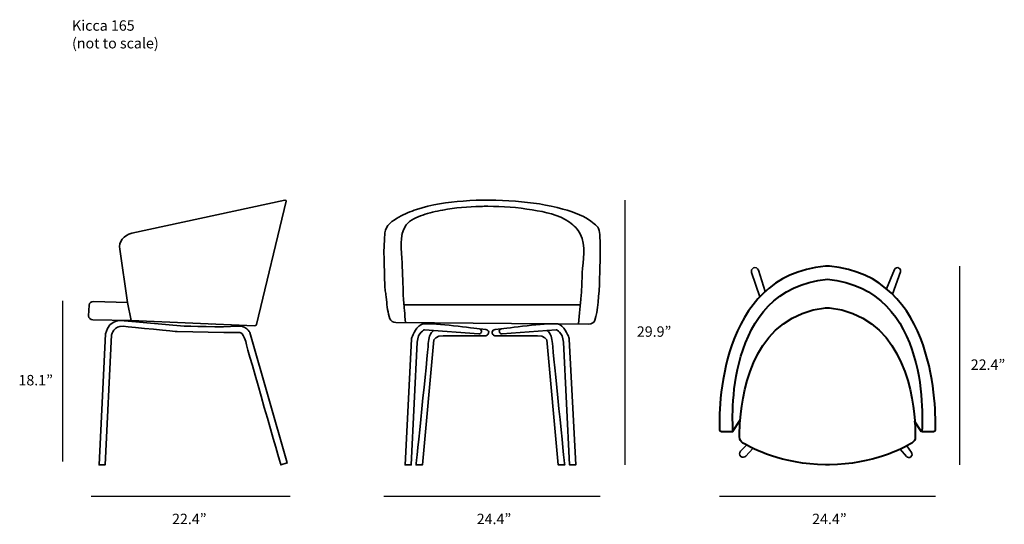
# Model space of a CAD drawing. Units: inches. Extents: x 9 to 291, y -167 to -22.
import ezdxf

# ---------------------------------------------------------------- set-up
doc = ezdxf.new("R2010")
doc.units = ezdxf.units.IN
doc.header["$MEASUREMENT"] = 0
doc.layers.add('Layer 2', color=7, linetype='Continuous')
doc.layers.add('Layer 4', color=7, linetype='Continuous')

# ---------------------------------------------------------------- blocks, each defined once
blk = doc.blocks.new('block 2')
at = {"layer": 'Layer 2', "color": 250, "lineweight": 25, "true_color": 0x404041}
blk.add_lwpolyline([(278.48, -92.67), (278.48, -149.67)], dxfattribs=at)
at = {"layer": 'Layer 2', "color": 250, "true_color": 0x231f20, "insert": (281.69, -122.41), "char_height": 2.9972, "attachment_point": 7}
blk.add_mtext('\\fMyriad Pro|b0|i0|c0|p34;\\W1;22.4”', dxfattribs=at)
blk = doc.blocks.new('block 3')
at = {"layer": 'Layer 2', "color": 250, "lineweight": 25, "true_color": 0x404041}
blk.add_lwpolyline([(182.45, -73.67), (182.45, -149.67)], dxfattribs=at)
at = {"layer": 'Layer 2', "color": 250, "true_color": 0x231f20, "insert": (185.91, -112.91), "char_height": 2.9972, "attachment_point": 7}
blk.add_mtext('\\fMyriad Pro|b0|i0|c0|p34;\\W1;29.9”', dxfattribs=at)
blk = doc.blocks.new('block 4')
at = {"layer": 'Layer 2', "color": 250, "lineweight": 25, "true_color": 0x404041}
blk.add_lwpolyline([(21.18, -102.56), (21.18, -148.67)], dxfattribs=at)
at = {"layer": 'Layer 2', "color": 250, "true_color": 0x231f20, "insert": (8.52, -126.86), "char_height": 2.9972, "attachment_point": 7}
blk.add_mtext('\\fMyriad Pro|b0|i0|c0|p34;\\W1;18.1”', dxfattribs=at)
blk = doc.blocks.new('block 6')
at = {"layer": 'Layer 2', "color": 250, "lineweight": 35, "true_color": 0x404041}
for points in [[(36.96, -108.3), (36.96, -108.3)], [(64.02, -109.47), (64.02, -109.47)]]:
    blk.add_lwpolyline(points, dxfattribs=at)
for points, knots in [([(40.88, -108.2), (40.88, -108.2), (39.81, -103.08), (39.81, -103.08), (39.81, -103.08), (37.61, -87.72), (37.61, -87.72), (37.17, -85.67), (38.69, -83.67), (41.08, -83.16), (41.08, -83.16), (84.98, -73.68), (84.98, -73.68), (85.2, -73.63), (85.4, -73.8), (85.35, -73.98), (85.35, -73.98), (76.81, -109.42), (76.81, -109.42), (76.74, -109.65), (76.49, -109.81), (76.21, -109.8), (76.21, -109.8), (40.88, -108.2), (40.88, -108.2)], [0, 0, 0, 0, 1, 1, 1, 2, 2, 2, 3, 3, 3, 4, 4, 4, 5, 5, 5, 6, 6, 6, 7, 7, 7, 8, 8, 8, 8]), ([(39.81, -103.08), (39.81, -103.08), (30.09, -102.78), (30.09, -102.78), (29.39, -102.76), (28.8, -103.22), (28.77, -103.81), (28.77, -103.81), (28.61, -106.92), (28.61, -106.92), (28.58, -107.52), (29.14, -108.03), (29.86, -108.04), (29.86, -108.04), (40.88, -108.2), (40.88, -108.2)], [0, 0, 0, 0, 1, 1, 1, 2, 2, 2, 3, 3, 3, 4, 4, 4, 5, 5, 5, 5])]:
    blk.add_open_spline(points, degree=3, knots=knots, dxfattribs=at)
blk = doc.blocks.new('block 5')
at = {"layer": 'Layer 2', "color": 250, "lineweight": 35, "true_color": 0x404041}
blk.add_open_spline([(33.5, -112.07), (33.5, -112.07), (31.64, -149.67), (31.64, -149.67), (31.64, -149.67), (33.36, -149.67), (33.36, -149.67), (33.36, -149.67), (35.26, -112.31), (35.26, -112.31), (35.26, -112.31), (35.86, -109.65), (38.56, -109.9), (41.27, -110.14), (54.02, -111.41), (54.02, -111.41), (54.02, -111.41), (67.44, -111.7), (67.44, -111.7), (67.44, -111.7), (71.59, -111.7), (71.59, -111.7), (71.59, -111.7), (72.89, -111.1), (73.7, -114.28), (74.51, -117.45), (83.78, -149.67), (83.78, -149.67), (83.78, -149.67), (85.61, -149.12), (85.61, -149.12), (85.61, -149.12), (74.93, -111.7), (74.93, -111.7), (74.93, -111.7), (73.87, -109.48), (70.89, -109.88), (67.9, -110.27), (56.06, -109.83), (56.06, -109.83), (56.06, -109.83), (38.92, -108.31), (38.92, -108.31), (38.92, -108.31), (34.52, -107.38), (33.5, -112.07)], degree=3, knots=[0, 0, 0, 0, 1, 1, 1, 2, 2, 2, 3, 3, 3, 4, 4, 4, 5, 5, 5, 6, 6, 6, 7, 7, 7, 8, 8, 8, 9, 9, 9, 10, 10, 10, 11, 11, 11, 12, 12, 12, 13, 13, 13, 14, 14, 14, 15, 15, 15, 15], dxfattribs=at)
at = {"layer": 'Layer 2'}
blk.add_blockref('block 6', (0, 0), dxfattribs=at)
blk = doc.blocks.new('block 9')
at = {"layer": 'Layer 2', "color": 250, "lineweight": 40, "true_color": 0x404041}
for points, knots in [([(240.58, -96.41), (210.63, -99.03), (213.35, -138.07), (213.51, -140.02), (213.51, -140.06), (213.48, -140.09), (213.43, -140.09), (213.43, -140.09), (210.15, -140.09), (210.15, -140.09), (209.86, -140.09), (209.62, -139.86), (209.61, -139.57), (209.44, -134.59), (209.13, -95.3), (239.99, -92.67), (239.99, -92.67), (241.17, -92.67), (241.17, -92.67), (272.03, -95.3), (271.72, -134.59), (271.56, -139.57), (271.55, -139.86), (271.31, -140.09), (271.02, -140.09), (271.02, -140.09), (267.73, -140.09), (267.73, -140.09), (267.69, -140.09), (267.65, -140.06), (267.66, -140.02), (267.81, -138.07), (270.53, -99.03), (240.58, -96.41)], [0, 0, 0, 0, 1, 1, 1, 2, 2, 2, 3, 3, 3, 4, 4, 4, 5, 5, 5, 6, 6, 6, 7, 7, 7, 8, 8, 8, 9, 9, 9, 10, 10, 10, 11, 11, 11, 11]), ([(241.17, -149.67), (253.68, -149.48), (262.08, -145.06), (264.81, -143.4), (265.41, -143.03), (265.79, -142.38), (265.79, -141.67), (265.8, -140.68), (265.78, -139.07), (265.64, -137.06), (264.89, -126.94), (260.92, -106.76), (241.17, -104.58), (241.17, -104.58), (239.99, -104.58), (239.99, -104.58), (220.24, -106.76), (216.27, -126.94), (215.53, -137.06), (215.38, -139.07), (215.36, -140.68), (215.37, -141.67), (215.37, -142.38), (215.75, -143.03), (216.36, -143.4), (219.08, -145.06), (227.48, -149.48), (239.99, -149.67), (239.99, -149.67), (241.17, -149.67), (241.17, -149.67)], [0, 0, 0, 0, 1, 1, 1, 2, 2, 2, 3, 3, 3, 4, 4, 4, 5, 5, 5, 6, 6, 6, 7, 7, 7, 8, 8, 8, 9, 9, 9, 10, 10, 10, 10])]:
    blk.add_open_spline(points, degree=3, knots=knots, dxfattribs=at)
blk = doc.blocks.new('block 8')
at = {"layer": 'Layer 2', "color": 250, "lineweight": 40, "true_color": 0x404041}
for points in [[(215.35, -137.06), (213.33, -140.09)], [(265.46, -137.06), (267.47, -140.09)]]:
    blk.add_lwpolyline(points, dxfattribs=at)
at = {"layer": 'Layer 2'}
blk.add_blockref('block 9', (0, 0), dxfattribs=at)
blk = doc.blocks.new('block 7')
at = {"layer": 'Layer 2', "color": 250, "lineweight": 35, "true_color": 0x404041}
for points in [[(221.18, -101.44), (221.18, -101.44), (218.81, -94.43), (218.81, -94.43), (218.64, -93.93), (218.88, -93.38), (219.36, -93.16), (219.36, -93.16), (219.36, -93.16), (219.36, -93.16), (219.92, -92.9), (220.58, -93.19), (220.77, -93.78), (220.77, -93.78), (222.73, -99.92), (222.73, -99.92)], [(257.57, -99.16), (257.57, -99.16), (259.84, -93.62), (259.84, -93.62), (260.04, -93.12), (260.64, -92.91), (261.11, -93.17), (261.11, -93.17), (261.11, -93.17), (261.11, -93.17), (261.5, -93.39), (261.67, -93.85), (261.53, -94.27), (261.53, -94.27), (259.27, -100.71), (259.27, -100.71)], [(217.4, -144), (217.4, -144), (215.68, -145.76), (215.68, -145.76), (215.27, -146.18), (215.3, -146.86), (215.73, -147.25), (215.73, -147.25), (215.73, -147.25), (215.73, -147.25), (216.15, -147.62), (216.79, -147.59), (217.16, -147.17), (217.16, -147.17), (219.2, -144.94), (219.2, -144.94)], [(261.4, -145.21), (261.4, -145.21), (263.23, -147.27), (263.23, -147.27), (263.56, -147.64), (264.11, -147.69), (264.49, -147.4), (264.49, -147.4), (264.49, -147.4), (264.49, -147.4), (264.9, -147.09), (264.99, -146.5), (264.68, -146.09), (264.68, -146.09), (263.32, -144.25), (263.32, -144.25)]]:
    blk.add_open_spline(points, degree=3, knots=[0, 0, 0, 0, 1, 1, 1, 2, 2, 2, 3, 3, 3, 4, 4, 4, 5, 5, 5, 5], dxfattribs=at)
at = {"layer": 'Layer 2'}
blk.add_blockref('block 8', (0, 0), dxfattribs=at)
blk = doc.blocks.new('block 11')
at = {"layer": 'Layer 4', "color": 250, "lineweight": 35, "true_color": 0x404041}
for points in [[(113.51, -83.65), (113.51, -83.65)], [(118.16, -83.65), (118.16, -83.65)], [(170.4, -85.4), (170.4, -85.4)], [(175.37, -85.4), (175.37, -85.4)], [(119.16, -103.76), (169.61, -103.76)]]:
    blk.add_lwpolyline(points, dxfattribs=at)
for points, knots in [([(175.36, -85.77), (175.4, -88.56), (175.47, -103.32), (173.9, -108.12), (173.69, -108.79), (172.95, -109.25), (172.11, -109.24), (172.11, -109.24), (116.8, -108.81), (116.8, -108.81), (115.99, -108.81), (115.28, -108.38), (115.06, -107.75), (114.44, -106.02), (114.28, -104.1), (114.1, -102.29), (113.85, -99.74), (113.71, -100.46), (113.62, -97.9), (113.43, -92.99), (113.17, -88), (113.63, -83.1), (113.83, -80.85), (115.83, -79.6), (117.66, -78.54), (119.25, -77.61), (120.98, -76.92), (122.73, -76.35), (127.03, -74.96), (131.58, -74.3), (136.08, -73.95), (141.08, -73.56), (146.12, -73.59), (151.11, -73.99), (155.69, -74.35), (160.28, -75.01), (164.7, -76.24), (167.84, -77.11), (171.27, -78.26), (173.71, -80.48), (174.16, -80.89), (174.69, -81.29), (174.91, -81.86), (175.37, -83.1), (175.36, -85.37), (175.36, -85.77)], [0, 0, 0, 0, 1, 1, 1, 2, 2, 2, 3, 3, 3, 4, 4, 4, 5, 5, 5, 6, 6, 6, 7, 7, 7, 8, 8, 8, 9, 9, 9, 10, 10, 10, 11, 11, 11, 12, 12, 12, 13, 13, 13, 14, 14, 14, 15, 15, 15, 15]), ([(169.16, -109.22), (169.42, -106.1), (169.68, -104.08), (169.93, -100.96), (170.11, -98.82), (170.17, -96.67), (170.27, -94.53), (170.44, -91.01), (171.39, -86.71), (169.69, -83.39), (168.92, -81.9), (167.96, -81.02), (166.58, -80.04), (163.38, -77.77), (159.69, -77.12), (155.89, -76.48), (151.69, -75.77), (147.42, -75.43), (143.16, -75.45), (142.48, -75.45), (141.8, -75.46), (141.11, -75.48), (137.46, -75.6), (133.8, -75.85), (130.21, -76.53), (128.28, -76.89), (126.36, -77.31), (124.5, -77.96), (122.8, -78.56), (120.87, -79.32), (119.77, -80.8), (117.51, -83.84), (118.43, -88.2), (118.57, -91.67), (118.69, -94.83), (118.8, -98), (118.92, -101.17), (119.02, -103.66), (119.1, -102.87), (119.27, -105.36), (119.35, -106.52), (119.43, -107.68), (119.51, -108.84)], [0, 0, 0, 0, 1, 1, 1, 2, 2, 2, 3, 3, 3, 4, 4, 4, 5, 5, 5, 6, 6, 6, 7, 7, 7, 8, 8, 8, 9, 9, 9, 10, 10, 10, 11, 11, 11, 12, 12, 12, 13, 13, 13, 14, 14, 14, 14])]:
    blk.add_open_spline(points, degree=3, knots=knots, dxfattribs=at)
blk = doc.blocks.new('block 10')
at = {"layer": 'Layer 4', "color": 250, "lineweight": 35, "true_color": 0x404041}
for points, knots in [([(140.55, -112.06), (140.55, -112.06), (124.99, -110.89), (124.99, -110.89), (124.99, -110.89), (123.08, -111.56), (122.94, -114.42), (122.94, -114.42), (121.18, -149.67), (121.18, -149.67), (121.18, -149.67), (119.42, -149.67), (119.42, -149.67), (119.42, -149.67), (121.28, -113.59), (121.28, -113.59), (121.28, -113.43), (121.32, -113.27), (121.37, -113.12), (121.67, -112.3), (122.78, -109.62), (124.55, -109.22), (126.33, -108.82), (137.46, -110.21), (140.71, -110.63), (141.17, -110.69), (141.46, -111.14), (141.31, -111.57), (141.31, -111.57), (141.31, -111.57), (141.31, -111.57), (141.2, -111.88), (140.89, -112.08), (140.55, -112.06)], [0, 0, 0, 0, 1, 1, 1, 2, 2, 2, 3, 3, 3, 4, 4, 4, 5, 5, 5, 6, 6, 6, 7, 7, 7, 8, 8, 8, 9, 9, 9, 10, 10, 10, 11, 11, 11, 11]), ([(147.23, -112.06), (147.23, -112.06), (162.8, -110.89), (162.8, -110.89), (162.8, -110.89), (164.7, -111.56), (164.85, -114.42), (164.85, -114.42), (166.61, -149.67), (166.61, -149.67), (166.61, -149.67), (168.37, -149.67), (168.37, -149.67), (168.37, -149.67), (166.51, -113.59), (166.51, -113.59), (166.5, -113.43), (166.47, -113.27), (166.42, -113.12), (166.11, -112.3), (165, -109.62), (163.24, -109.22), (161.45, -108.82), (150.33, -110.21), (147.08, -110.63), (146.61, -110.69), (146.33, -111.14), (146.48, -111.57), (146.48, -111.57), (146.48, -111.57), (146.48, -111.57), (146.59, -111.88), (146.9, -112.08), (147.23, -112.06)], [0, 0, 0, 0, 1, 1, 1, 2, 2, 2, 3, 3, 3, 4, 4, 4, 5, 5, 5, 6, 6, 6, 7, 7, 7, 8, 8, 8, 9, 9, 9, 10, 10, 10, 11, 11, 11, 11]), ([(127.71, -111.09), (127.71, -111.09), (126.35, -111.32), (126.09, -114.85), (125.83, -118.38), (122.57, -149.67), (122.57, -149.67), (122.57, -149.67), (124.4, -149.67), (124.4, -149.67), (124.4, -149.67), (127.71, -113.81), (127.71, -113.81), (127.71, -113.81), (128.37, -112.49), (130.38, -112.64), (130.38, -112.64), (142.26, -112.67), (142.26, -112.67), (142.76, -112.67), (143.23, -112.37), (143.37, -111.9), (143.49, -111.48), (143.4, -111.01), (142.55, -110.78), (142.55, -110.78), (140.86, -110.67), (140.86, -110.67)], [0, 0, 0, 0, 1, 1, 1, 2, 2, 2, 3, 3, 3, 4, 4, 4, 5, 5, 5, 6, 6, 6, 7, 7, 7, 8, 8, 8, 9, 9, 9, 9]), ([(160.08, -111.09), (160.08, -111.09), (161.44, -111.32), (161.7, -114.85), (161.95, -118.38), (165.22, -149.67), (165.22, -149.67), (165.22, -149.67), (163.38, -149.67), (163.38, -149.67), (163.38, -149.67), (160.08, -113.81), (160.08, -113.81), (160.08, -113.81), (159.42, -112.49), (157.4, -112.64), (157.4, -112.64), (145.53, -112.67), (145.53, -112.67), (145.03, -112.67), (144.55, -112.37), (144.42, -111.9), (144.3, -111.48), (144.39, -111.01), (145.23, -110.78), (145.23, -110.78), (146.92, -110.67), (146.92, -110.67)], [0, 0, 0, 0, 1, 1, 1, 2, 2, 2, 3, 3, 3, 4, 4, 4, 5, 5, 5, 6, 6, 6, 7, 7, 7, 8, 8, 8, 9, 9, 9, 9])]:
    blk.add_open_spline(points, degree=3, knots=knots, dxfattribs=at)
at = {"layer": 'Layer 4'}
blk.add_blockref('block 11', (0, 0), dxfattribs=at)

msp = doc.modelspace()

# ---------------------------------------------------------------- linework, layer by layer
at = {"layer": 'Layer 2', "color": 250, "lineweight": 25, "true_color": 0x404041}
for points in [[(29.42, -158.63), (86.42, -158.63)], [(113.37, -158.63), (175.37, -158.63)], [(209.58, -158.63), (271.58, -158.63)]]:
    msp.add_lwpolyline(points, dxfattribs=at)

# ---------------------------------------------------------------- block references
at = {"layer": 'Layer 2'}
for name in ['block 5', 'block 3', 'block 7', 'block 2', 'block 4']:
    msp.add_blockref(name, (0, 0), dxfattribs=at)
at = {"layer": 'Layer 4'}
msp.add_blockref('block 10', (0, 0), dxfattribs=at)

# ---------------------------------------------------------------- texts
at = {"layer": 'Layer 2', "color": 250, "true_color": 0x231f20, "char_height": 2.9972, "attachment_point": 7}
for s, insert in [('\\fMyriad Pro|b0|i0|c0|p34;\\W1;Kicca 165', (23.89, -25.05)), ('\\fMyriad Pro|b0|i0|c0|p34;\\W1;(not to scale)', (23.89, -30.13)), ('\\fMyriad Pro|b0|i0|c0|p34;\\W1;22.4”', (52.58, -166.69)), ('\\fMyriad Pro|b0|i0|c0|p34;\\W1;24.4”', (139.98, -166.69)), ('\\fMyriad Pro|b0|i0|c0|p34;\\W1;24.4”', (236.19, -166.69))]:
    msp.add_mtext(s, dxfattribs=dict(at, insert=insert))

doc.saveas('drawing.dxf')
